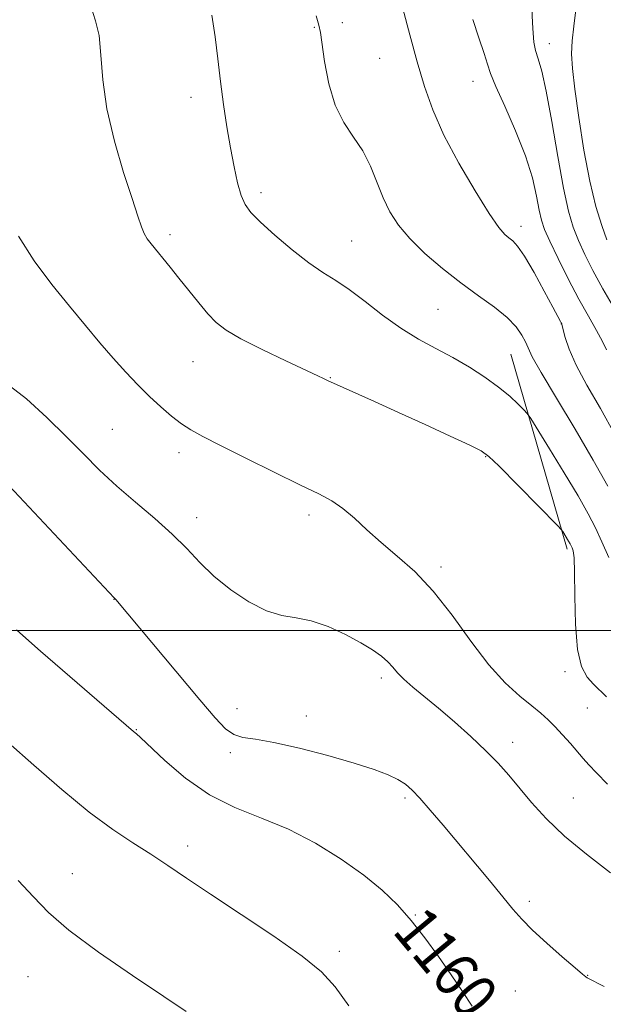
# Model space of a CAD drawing. Extents: x 2179800 to 2182700, y 354800 to 357700.
# Drawn here: x 2180211 to 2180316, y 355933 to 356110 of the extents above; entities that cross this region are included whole.
import ezdxf

# ---------------------------------------------------------------- set-up
doc = ezdxf.new("R2010")
doc.units = 0
doc.header["$MEASUREMENT"] = 0
for name, color, linetype, lineweight in [('32000', 7, 'Continuous', 0), ('DTM HARD BREAKLINE', 7, 'Continuous', 0), ('DTM SPOT ELEVATION', 2, 'Continuous', 13), ('INDEX CONTOUR', 41, 'Continuous', 13), ('INDEX CONTOUR LABEL', 244, 'Continuous', 0), ('INTERMEDIATE CONTOUR', 44, 'Continuous', 0)]:
    doc.layers.add(name, color=color, linetype=linetype, lineweight=lineweight)
doc.styles.add('Style-ITALICS', font='ITALICS.shx')

msp = doc.modelspace()

# ---------------------------------------------------------------- linework, layer by layer
at = {"layer": '32000', "flags": 128}
msp.add_lwpolyline([(2182500, 356000), (2180000, 356000)], dxfattribs=at)
at = {"layer": 'DTM HARD BREAKLINE'}
msp.add_polyline3d([(2180309.25, 356014.66, 1152.34), (2180299.13, 356049.72, 1148.96)], dxfattribs=at)
at = {"layer": 'DTM SPOT ELEVATION'}
for p in [(2180263.81, 356108.5, 1148.11), (2180268.84, 356109.33, 1147.5), (2180306.06, 356105.58, 1141.33), (2180275.58, 356102.92, 1146.92), (2180292.35, 356098.81, 1144.69), (2180241.63, 356095.91, 1150.57), (2180254.2, 356078.78, 1149.56), (2180237.86, 356071.19, 1151.6), (2180301, 356072.68, 1145.49), (2180270.5, 356070.08, 1149.12), (2180286.04, 356057.77, 1149.02), (2180308.24, 356055.14, 1146.03), (2180241.98, 356048.35, 1152.84), (2180266.69, 356045.47, 1151.93), (2180227.51, 356036.16, 1155.01), (2180239.45, 356032.01, 1154.47), (2180294.65, 356031.27, 1152.1), (2180242.63, 356020.32, 1155.41), (2180262.88, 356020.78, 1154.43), (2180286.56, 356011.42, 1153.61), (2180227.82, 356005.58, 1158.03), (2180275.88, 355991.46, 1156.4), (2180308.86, 355992.62, 1152.37), (2180312.91, 355986.07, 1152.79), (2180249.92, 355985.95, 1157.36), (2180262.35, 355984.62, 1157.58), (2180231.78, 355982.17, 1159.93), (2180299.47, 355979.86, 1155.42), (2180248.7, 355978.03, 1158.29), (2180280.14, 355969.88, 1158.28), (2180310.41, 355969.88, 1155.12), (2180241.03, 355961.22, 1161.48), (2180220.28, 355956.23, 1163.2), (2180302.45, 355951.27, 1157.59), (2180281.99, 355948.83, 1159.9), (2180268.32, 355942.3, 1161.59), (2180212.33, 355937.74, 1164.92), (2180312.94, 355937.98, 1157.95), (2180299.93, 355935.14, 1159.13)]:
    msp.add_point(p, dxfattribs=at)
at = {"layer": 'INDEX CONTOUR'}
for points in [[(2180316.415, 356070.282, 1140), (2180315.493, 356072.85, 1140), (2180314.456, 356076.296, 1140), (2180313.369, 356080.818, 1140), (2180312.301, 356086.413, 1140), (2180311.352, 356092.276, 1140), (2180310.629, 356097.4, 1140), (2180310.214, 356101.07, 1140), (2180310.083, 356103.723, 1140), (2180310.188, 356106.087, 1140), (2180310.469, 356108.743, 1140), (2180310.809, 356111.68, 1140), (2180311.074, 356114.739, 1140), (2180311.181, 356117.846, 1140), (2180311.241, 356121.267, 1140), (2180311.412, 356125.352, 1140), (2180311.811, 356130.271, 1140), (2180312.376, 356135.475, 1140), (2180313.003, 356140.233, 1140), (2180313.605, 356143.989, 1140), (2180314.176, 356146.884, 1140), (2180314.726, 356149.232, 1140), (2180315.273, 356151.39, 1140), (2180315.855, 356153.862, 1140)], [(2180316.775, 356013.131, 1150), (2180315.525, 356015.964, 1150), (2180314.361, 356018.453, 1150), (2180313.041, 356021.013, 1150), (2180311.23, 356024.21, 1150), (2180308.758, 356028.348, 1150), (2180306.112, 356032.674, 1150), (2180302.72, 356038.145, 1150), (2180302.08, 356039.061, 1150), (2180301.478, 356039.712, 1150), (2180300.458, 356040.729, 1150), (2180298.94, 356042.131, 1150), (2180296.935, 356043.785, 1150), (2180294.477, 356045.562, 1150), (2180291.69, 356047.364, 1150), (2180288.715, 356049.098, 1150), (2180285.669, 356050.724, 1150), (2180282.559, 356052.409, 1150), (2180279.363, 356054.37, 1150), (2180276.099, 356056.725, 1150), (2180272.937, 356059.18, 1150), (2180270.083, 356061.343, 1150), (2180267.651, 356062.968, 1150), (2180265.355, 356064.401, 1150), (2180262.813, 356066.138, 1150), (2180259.801, 356068.503, 1150), (2180256.716, 356071.128, 1150), (2180254.112, 356073.479, 1150), (2180252.393, 356075.193, 1150), (2180251.359, 356076.611, 1150), (2180250.665, 356078.252, 1150), (2180250.022, 356080.526, 1150), (2180249.374, 356083.423, 1150), (2180248.722, 356086.823, 1150), (2180248.078, 356090.606, 1150), (2180247.468, 356094.629, 1150), (2180246.928, 356098.743, 1150), (2180246.469, 356102.821, 1150), (2180245.996, 356106.815, 1150), (2180245.391, 356110.698, 1150)], [(2180249.54, 355968.133, 1160), (2180244.945, 355970.421, 1160), (2180240.636, 355973.43, 1160), (2180236.92, 355976.624, 1160), (2180232.556, 355980.772, 1160), (2180231.831, 355981.418, 1160), (2180231.29, 355981.842, 1160), (2180214.591, 355996.273, 1160), (2180211.911, 355998.62, 1160), (2180210.231, 356000.122, 1160)], [(2180292.168, 355932.412, 1160), (2180290.426, 355935.033, 1160), (2180288.391, 355938.069, 1160), (2180286.123, 355941.358, 1160), (2180283.71, 355944.687, 1160), (2180281.246, 355947.833, 1160), (2180278.758, 355950.646, 1160), (2180276.015, 355953.285, 1160), (2180272.715, 355955.977, 1160), (2180268.66, 355958.865, 1160), (2180264.048, 355961.725, 1160), (2180259.177, 355964.245, 1160), (2180254.306, 355966.251, 1160), (2180249.54, 355968.133, 1160)]]:
    msp.add_polyline3d(points, dxfattribs=at)
at = {"layer": 'INTERMEDIATE CONTOUR'}
for points in [[(2180316.352, 355988.094, 1152), (2180314.022, 355990.346, 1152), (2180312.865, 355991.631, 1152), (2180311.865, 355993.516, 1152), (2180311.146, 355996.588, 1152), (2180310.787, 356001.124, 1152), (2180310.666, 356006.171, 1152), (2180310.618, 356010.47, 1152), (2180310.508, 356013.077, 1152), (2180310.342, 356014.322, 1152), (2180310.162, 356014.849, 1152), (2180309.993, 356015.211, 1152), (2180309.801, 356015.583, 1152), (2180309.538, 356016.048, 1152), (2180308.48, 356017.786, 1152), (2180308.222, 356018.153, 1152), (2180307.577, 356018.847, 1152), (2180296.962, 356029.624, 1152), (2180295.198, 356031.331, 1152), (2180293.814, 356032.313, 1152), (2180291.746, 356033.334, 1152), (2180288.232, 356034.97, 1152), (2180283.72, 356037.055, 1152), (2180278.961, 356039.233, 1152), (2180274.622, 356041.196, 1152), (2180266.197, 356044.976, 1152), (2180265.437, 356045.353, 1152), (2180264.418, 356045.84, 1152), (2180258.662, 356048.529, 1152), (2180254.427, 356050.547, 1152), (2180250.596, 356052.477, 1152), (2180247.945, 356054.017, 1152), (2180246.165, 356055.389, 1152), (2180244.674, 356056.942, 1152), (2180243.017, 356058.924, 1152), (2180241.229, 356061.165, 1152), (2180239.468, 356063.394, 1152), (2180237.871, 356065.38, 1152), (2180234.463, 356069.535, 1152), (2180233.781, 356070.472, 1152), (2180233.234, 356071.428, 1152), (2180232.729, 356072.635, 1152), (2180232.069, 356074.554, 1152), (2180231.036, 356077.71, 1152), (2180229.521, 356082.404, 1152), (2180227.863, 356088.048, 1152), (2180226.513, 356093.835, 1152), (2180225.784, 356099.07, 1152), (2180225.441, 356103.509, 1152), (2180225.11, 356107.018, 1152), (2180224.493, 356109.665, 1152), (2180223.596, 356112.305, 1152)], [(2180317.863, 356035.286, 1146), (2180315.245, 356039.923, 1146), (2180312.83, 356044.135, 1146), (2180310.895, 356047.739, 1146), (2180309.637, 356050.589, 1146), (2180308.933, 356052.687, 1146), (2180308.4, 356054.825, 1146), (2180308.303, 356055.159, 1146), (2180308.227, 356055.328, 1146), (2180308.08, 356055.615, 1146), (2180306.728, 356058.159, 1146), (2180305.17, 356061.043, 1146), (2180303.313, 356064.393, 1146), (2180301.596, 356067.31, 1146), (2180300.353, 356069.125, 1146), (2180299.488, 356070.073, 1146), (2180298.799, 356070.621, 1146), (2180298.065, 356071.25, 1146), (2180296.993, 356072.522, 1146), (2180295.264, 356075.016, 1146), (2180292.722, 356079.071, 1146), (2180289.811, 356084.064, 1146), (2180287.128, 356089.133, 1146), (2180285.119, 356093.64, 1146), (2180283.62, 356097.855, 1146), (2180282.314, 356102.273, 1146), (2180280.972, 356107.164, 1146), (2180279.71, 356111.896, 1146)], [(2180317.803, 356057.842, 1142), (2180315.673, 356061.483, 1142), (2180313.882, 356064.752, 1142), (2180312.446, 356067.612, 1142), (2180311.294, 356070.148, 1142), (2180310.35, 356072.553, 1142), (2180309.495, 356075.446, 1142), (2180308.603, 356079.557, 1142), (2180307.586, 356085.263, 1142), (2180306.521, 356091.536, 1142), (2180305.526, 356096.999, 1142), (2180304.699, 356100.629, 1142), (2180304.057, 356102.828, 1142), (2180303.599, 356104.352, 1142), (2180303.312, 356105.84, 1142), (2180303.146, 356107.468, 1142), (2180303.04, 356109.296, 1142), (2180302.844, 356113.388, 1142)], [(2180316.57, 356025.993, 1148), (2180313.976, 356030.671, 1148), (2180310.713, 356036.212, 1148), (2180307.348, 356041.803, 1148), (2180304.608, 356046.395, 1148), (2180303.012, 356049.247, 1148), (2180302.245, 356050.83, 1148), (2180301.781, 356051.92, 1148), (2180301.151, 356053.156, 1148), (2180300.121, 356054.633, 1148), (2180298.511, 356056.31, 1148), (2180296.209, 356058.162, 1148), (2180293.358, 356060.223, 1148), (2180290.168, 356062.545, 1148), (2180286.862, 356065.137, 1148), (2180283.712, 356067.849, 1148), (2180281.005, 356070.492, 1148), (2180278.945, 356072.939, 1148), (2180277.407, 356075.323, 1148), (2180276.182, 356077.843, 1148), (2180273.908, 356083.507, 1148), (2180272.534, 356086.264, 1148), (2180270.865, 356088.776, 1148), (2180269.111, 356091.372, 1148), (2180267.553, 356094.494, 1148), (2180266.412, 356098.367, 1148), (2180265.658, 356102.353, 1148), (2180264.902, 356107.572, 1148), (2180264.612, 356108.907, 1148), (2180264.122, 356110.563, 1148)], [(2180316.332, 356050.491, 1144), (2180315.631, 356052.001, 1144), (2180314.544, 356053.984, 1144), (2180313.097, 356056.518, 1144), (2180311.368, 356059.634, 1144), (2180309.475, 356063.266, 1144), (2180307.653, 356066.924, 1144), (2180306.174, 356070.014, 1144), (2180305.223, 356072.156, 1144), (2180304.656, 356073.803, 1144), (2180304.246, 356075.616, 1144), (2180303.77, 356078.139, 1144), (2180303.021, 356081.424, 1144), (2180301.794, 356085.404, 1144), (2180300.008, 356089.902, 1144), (2180298.049, 356094.303, 1144), (2180296.421, 356097.885, 1144), (2180295.474, 356100.193, 1144), (2180294.928, 356101.858, 1144), (2180294.348, 356103.779, 1144), (2180293.421, 356106.594, 1144), (2180292.32, 356109.895, 1144)], [(2180316.507, 355972.337, 1154), (2180314.555, 355974.369, 1154), (2180313.196, 355975.836, 1154), (2180312.161, 355977.001, 1154), (2180309.852, 355979.651, 1154), (2180308.436, 355981.236, 1154), (2180307.06, 355982.719, 1154), (2180305.831, 355983.952, 1154), (2180304.547, 355985.106, 1154), (2180302.936, 355986.428, 1154), (2180300.786, 355988.166, 1154), (2180298.156, 355990.557, 1154), (2180295.165, 355993.839, 1154), (2180291.935, 355998.087, 1154), (2180288.572, 356002.743, 1154), (2180285.181, 356007.09, 1154), (2180281.864, 356010.585, 1154), (2180278.717, 356013.381, 1154), (2180275.833, 356015.805, 1154), (2180273.28, 356018.105, 1154), (2180271.014, 356020.208, 1154), (2180268.968, 356021.96, 1154), (2180266.988, 356023.307, 1154), (2180264.596, 356024.582, 1154), (2180261.229, 356026.221, 1154), (2180256.595, 356028.494, 1154), (2180251.481, 356031.029, 1154), (2180246.947, 356033.292, 1154), (2180243.771, 356034.901, 1154), (2180241.627, 356036.079, 1154), (2180239.909, 356037.203, 1154), (2180238.118, 356038.579, 1154), (2180236.189, 356040.232, 1154), (2180234.163, 356042.117, 1154), (2180232.07, 356044.203, 1154), (2180229.903, 356046.494, 1154), (2180227.64, 356049.01, 1154), (2180225.25, 356051.775, 1154), (2180222.661, 356054.861, 1154), (2180219.783, 356058.345, 1154), (2180216.608, 356062.268, 1154), (2180213.433, 356066.511, 1154), (2180210.631, 356070.916, 1154)], [(2180317.067, 355956.435, 1156), (2180312.743, 355959.758, 1156), (2180308.777, 355963.028, 1156), (2180305.511, 355966.153, 1156), (2180302.874, 355969.055, 1156), (2180298.789, 355973.946, 1156), (2180296.875, 355976.104, 1156), (2180294.663, 355978.381, 1156), (2180291.963, 355980.936, 1156), (2180289.005, 355983.584, 1156), (2180286.123, 355986.052, 1156), (2180281.522, 355989.829, 1156), (2180279.922, 355991.225, 1156), (2180278.785, 355992.389, 1156), (2180277.9, 355993.41, 1156), (2180277.006, 355994.379, 1156), (2180275.861, 355995.383, 1156), (2180274.297, 355996.496, 1156), (2180272.165, 355997.789, 1156), (2180269.405, 355999.269, 1156), (2180266.313, 356000.694, 1156), (2180263.273, 356001.76, 1156), (2180260.557, 356002.3, 1156), (2180257.968, 356002.71, 1156), (2180255.199, 356003.524, 1156), (2180252.052, 356005.131, 1156), (2180248.783, 356007.336, 1156), (2180245.762, 356009.8, 1156), (2180243.225, 356012.258, 1156), (2180240.873, 356014.738, 1156), (2180238.271, 356017.343, 1156), (2180235.122, 356020.142, 1156), (2180231.664, 356023.059, 1156), (2180228.272, 356025.987, 1156), (2180225.208, 356028.86, 1156), (2180222.279, 356031.788, 1156), (2180219.185, 356034.924, 1156), (2180215.714, 356038.324, 1156), (2180212.029, 356041.651, 1156), (2180208.394, 356044.469, 1156)], [(2180284.663, 355967.685, 1158), (2180282.805, 355969.808, 1158), (2180281.395, 355971.295, 1158), (2180280.181, 355972.332, 1158), (2180278.846, 355973.168, 1158), (2180277.074, 355974.024, 1158), (2180274.553, 355974.997, 1158), (2180270.979, 355976.153, 1158), (2180266.252, 355977.504, 1158), (2180261.118, 355978.832, 1158), (2180256.534, 355979.86, 1158), (2180253.223, 355980.422, 1158), (2180250.971, 355980.775, 1158), (2180249.333, 355981.288, 1158), (2180247.85, 355982.33, 1158), (2180246.001, 355984.285, 1158), (2180243.25, 355987.539, 1158), (2180228.097, 356005.597, 1158), (2180227.821, 356005.902, 1158), (2180208.044, 356026.963, 1158)], [(2180270.008, 355932.494, 1162), (2180267.568, 355935.892, 1162), (2180265.081, 355938.595, 1162), (2180261.599, 355941.437, 1162), (2180256.524, 355945.011, 1162), (2180250.655, 355948.935, 1162), (2180245.138, 355952.575, 1162), (2180240.832, 355955.462, 1162), (2180237.446, 355957.751, 1162), (2180234.403, 355959.756, 1162), (2180231.189, 355961.796, 1162), (2180227.555, 355964.212, 1162), (2180223.315, 355967.347, 1162), (2180218.419, 355971.374, 1162), (2180213.358, 355975.776, 1162), (2180208.758, 355979.86, 1162)], [(2180315.909, 355935.932, 1158), (2180312.868, 355937.512, 1158), (2180312.643, 355937.67, 1158), (2180312.046, 355938.166, 1158), (2180310.699, 355939.316, 1158), (2180308.399, 355941.297, 1158), (2180305.631, 355943.731, 1158), (2180303.054, 355946.1, 1158), (2180301.129, 355948.05, 1158), (2180299.524, 355949.894, 1158), (2180297.708, 355952.109, 1158), (2180295.296, 355955.026, 1158), (2180286.957, 355964.986, 1158), (2180284.663, 355967.685, 1158)], [(2180240.778, 355931.481, 1164), (2180236.724, 355934.171, 1164), (2180231.14, 355937.914, 1164), (2180225.027, 355942.144, 1164), (2180219.685, 355946.112, 1164), (2180216.015, 355949.292, 1164), (2180213.329, 355952.064, 1164), (2180210.545, 355955.029, 1164)]]:
    msp.add_polyline3d(points, dxfattribs=at)

# ---------------------------------------------------------------- texts
at = {"layer": 'INDEX CONTOUR LABEL', "style": 'Style-ITALICS', "width": 0.875}
msp.add_text('1160', height=8, rotation=309.8, dxfattribs=at).set_placement((2180277.651, 355945.862, 1160))

doc.saveas('drawing.dxf')
